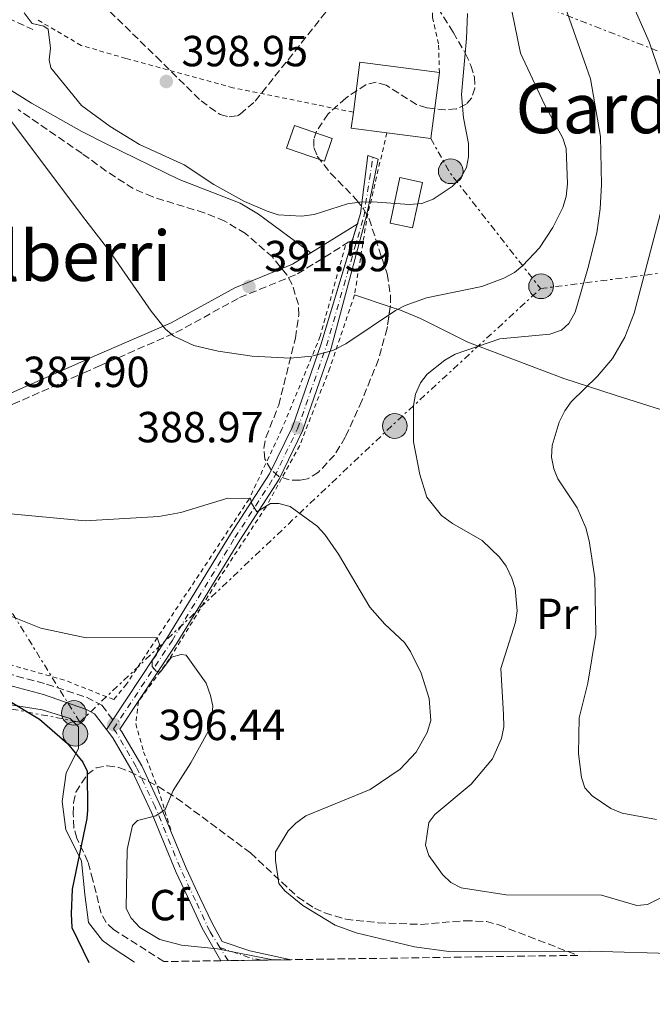
# Model space of a CAD drawing. Units: metres. Extents: x 599712 to 603126, y 4791628 to 4793992.
# Drawn here: x 601799 to 601945, y 4791650 to 4791876 of the extents above; entities that cross this region are included whole.
import ezdxf
from ezdxf.enums import TextEntityAlignment as Align

# ---------------------------------------------------------------- set-up
doc = ezdxf.new("R2010")
doc.units = ezdxf.units.M
doc.header["$MEASUREMENT"] = 0
for name, pattern in [('DGN Style 2', [1.7399219301090239, 1.043953158065414, -0.6959687720436097]), ('DGN Style 3', [2.435890702152634, 1.739921930109024, -0.6959687720436097]), ('DGN Style 4', [2.7856150101045474, 1.391937544087219, -0.6959687720436097, 0.001739921930109024, -0.6959687720436097]), ('DGN Style 7', [3.4798438602180486, 1.565929737098122, -0.6959687720436097, 0.5219765790327072, -0.6959687720436097])]:
    doc.linetypes.add(name, pattern=pattern)
for name, color, linetype, lineweight in [('Balsa-alberca', 142, 'Continuous', 0), ('Camino', 7, 'DGN Style 3', 0), ('Cota de punto acotado terreno', 7, 'Continuous', 0), ('Curva de nivel directora', 30, 'Continuous', 30), ('Curva de nivel intermedia', 30, 'Continuous', 0), ('Edificio', 1, 'Continuous', 13), ('Eje pista pavimentada', 7, 'DGN Style 4', 0), ('Etiqueta de uso rústico', 92, 'Continuous', 0), ('Etiqueta de zona arbolada', 92, 'Continuous', 0), ('Línea de cambio de uso (parcela vista)', 92, 'Continuous', 0), ('Línea de pista pavimentada', 7, 'Continuous', 0), ('Línea eléctrica', 6, 'DGN Style 7', 0), ('Margen derecho', 7, 'Continuous', 0), ('pavimentado', 23, 'Continuous', 0), ('Poste tendido eléctrico', 7, 'Continuous', 0), ('Punto acotado terreno (símbolo)', 7, 'Continuous', 0), ('Tela metálica o alambrada', 7, 'DGN Style 2', 0), ('Texto de rotulación de espacio menor sin especificar', 7, 'Continuous', 0), ('Torre eléctrica', 7, 'Continuous', 0), ('Zona arbolada', 92, 'DGN Style 3', 0)]:
    doc.layers.add(name, color=color, linetype=linetype, lineweight=lineweight)
doc.styles.add('Style-Arial', font='arial.ttf')

# ---------------------------------------------------------------- blocks, each defined once
blk = doc.blocks.new('5PATER')
at = {"layer": 'Balsa-alberca', "linetype": 'Continuous', "lineweight": 0}
h = blk.add_hatch(color=51, dxfattribs=at)
edge = h.paths.add_edge_path()
edge.add_ellipse((0, 0), major_axis=(-0.1095731443231308, -0.1110710700762829), ratio=0.9994222409660317, start_angle=0, end_angle=360)
blk = doc.blocks.new('5PELE')
at = {"layer": 'Torre eléctrica', "linetype": 'Continuous', "lineweight": 0}
h = blk.add_hatch(color=9, dxfattribs=at)
edge = h.paths.add_edge_path()
edge.add_arc((-2.000000476837158e-05, 0), 0.2850000000000001, 0, 360)
at = {"layer": 'Torre eléctrica', "color": 252, "linetype": 'Continuous', "lineweight": 0}
blk.add_circle((-2.000000476837158e-05, 0), 0.2850000000000001, dxfattribs=at)

msp = doc.modelspace()

# ---------------------------------------------------------------- linework, layer by layer
at = {"layer": 'Camino', "color": 7, "linetype": 'DGN Style 3', "lineweight": 0, "extrusion": (-0.02464268432033232, -0.01526231761285305, 0.9995798116061433), "elevation": -87573.22225188832, "flags": 128}
msp.add_lwpolyline([(-3756870.194772863, 3033496.830546825), (-3756870.194772863, 3033497.044441656)], dxfattribs=at)
at = {"layer": 'Camino', "color": 7, "linetype": 'DGN Style 3', "lineweight": 0, "elevation": 396.6199999999954, "flags": 128}
msp.add_lwpolyline([(601820.7516210953, 4791714.986757814), (601820.7600000014, 4791714.970000003)], dxfattribs=at)
at = {"layer": 'Camino', "color": 7, "linetype": 'DGN Style 3', "lineweight": 0}
for points in [[(601692.1600000003, 4791798.17, 377.820000000007), (601694.6200000012, 4791802.37, 376.7700000000041), (601702.2800000012, 4791808.45, 376.2499999999999), (601711.8799999991, 4791815.760000002, 376.2499999999999), (601718.4100000003, 4791823.080000001, 375.199999999997), (601721.6000000021, 4791832.200000001, 375.199999999997), (601723.6099999994, 4791842.51, 375.7200000000012), (601725.9600000007, 4791849.390000002, 375.7200000000012), (601731.7099999996, 4791859.250000001, 377.820000000007), (601739.8999999971, 4791868.800000002, 379.9199999999984), (601746.6799999987, 4791877.640000002, 381.5), (601752.1799999994, 4791886.070000002, 384.1199999999954), (601757.1999999996, 4791895.51, 385.1699999999984), (601761.699999999, 4791902.960000002, 386.2200000000012), (601768.9299999998, 4791904.660000001, 386.75), (601773.0399999982, 4791904.100000001, 388.320000000007), (601774.7100000001, 4791901.200000001, 389.3699999999954), (601775.0799999988, 4791896.109999999, 390.4199999999984), (601775.3099999991, 4791892.880000002, 390.4199999999984), (601780.3599999984, 4791887.300000001, 392), (601789.9600000007, 4791879.540000002, 393.570000000007), (601802.3199999989, 4791873.800000002, 395.1499999999942)], [(601757.4600000011, 4791784.800000002, 385.1000000000059), (601766.6000000008, 4791781.940000001, 386.2200000000012), (601774.6200000006, 4791780.32, 386.75), (601782.7199999986, 4791781.619999999, 387.2700000000042), (601797.7600000014, 4791787.590000001, 387.8000000000029), (601814.1000000006, 4791794.820000002, 388.2599999999947), (601817.5199999983, 4791796.380000002, 388.5099999999949), (601835.2899999978, 4791804.070000002, 390.0800000000017), (601849.9699999986, 4791812.140000001, 391.1300000000047), (601863.3199999993, 4791817.600000001, 392.7100000000065), (601875.9582332751, 4791825.427423731, 393.1438000000053)], [(601616.3599999986, 4791691.160000001, 398.8200000000071), (601616.4799999993, 4791688.060000001, 398.8200000000071), (601617.3099999985, 4791687.310000002, 398.8200000000071), (601618.6200000006, 4791688.130000004, 399.3500000000059), (601622.4200000004, 4791694.99, 399.3500000000059), (601629.3299999972, 4791704.199999999, 399.8699999999955), (601642.7100000014, 4791713.49, 400.3999999999942), (601657.469999998, 4791722.460000004, 401.4499999999972), (601672.2699999994, 4791730.16, 401.4499999999972), (601685.6299999991, 4791734.650000001, 401.4499999999972), (601700.949999999, 4791736.510000001, 401.4499999999972), (601717.2399999967, 4791735.08, 401.4499999999972), (601735.5100000016, 4791732.369999999, 401.4499999999972), (601750.2100000002, 4791730.770000001, 401.4499999999972), (601761.1099999989, 4791731.330000003, 400.9199999999984), (601770.4899999978, 4791731.480000001, 399.8699999999955), (601780.7600000006, 4791729.87, 399.3500000000059), (601793.9100000003, 4791726.32, 398.300000000003), (601805.5300000008, 4791723.220000003, 397.7700000000042), (601814.7199999975, 4791720.2, 397.0700000000071), (601818.2499999991, 4791718.350000001, 396.9100000000036), (601820.7500000002, 4791714.99, 396.6199999999954), (601820.7516210953, 4791714.986757814, 396.6199999999954)]]:
    msp.add_polyline3d(points, dxfattribs=at)
at = {"layer": 'Curva de nivel directora', "color": 30, "linetype": 'Continuous', "lineweight": 30, "elevation": 400, "flags": 128}
msp.add_lwpolyline([(601796.369999999, 4791719.690000001), (601803.8599999989, 4791715.16), (601810.3099999997, 4791709.57), (601813.8599999992, 4791705.250000002), (601814.8600000006, 4791703.199999999), (601814.940000001, 4791694.189999999), (601814.76, 4791692.27), (601811.4299999995, 4791676.02), (601811.2100000004, 4791670.350000001), (601811.349999999, 4791667.230000001), (601815.2299999993, 4791659.130000001)], dxfattribs=at)
at = {"layer": 'Curva de nivel intermedia', "color": 30, "linetype": 'Continuous', "lineweight": 0, "flags": 128}
for points, elevation in [([(601911.4400000004, 4791884.180000001), (601914.61, 4791868.359999999), (601920.1300000009, 4791856.529999998), (601924.370000001, 4791848.789999999), (601925.1500000011, 4791846.41), (601925.4999999999, 4791838.300000001), (601925.1800000002, 4791835.42), (601924.4100000013, 4791832.880000001), (601922.0599999998, 4791828.27), (601918.990000001, 4791823.609999998), (601915.1799999999, 4791819.519999999), (601913.2500000009, 4791817.930000001), (601910.79, 4791816.609999998), (601905.7300000018, 4791814.720000001), (601892.9700000011, 4791812.050000001), (601888.1000000007, 4791810.279999998), (601885.85, 4791809.199999998), (601874.4200000014, 4791801.499999999), (601871.4599999997, 4791799.980000001), (601866.5800000004, 4791798.66), (601861.5700000013, 4791798.230000001)], 390.0000000000002), ([(601946.8900000005, 4791863.399999999), (601944.2599999997, 4791870.939999999), (601938.7099999997, 4791883.539999999)], 380.0000000000002), ([(601861.5700000013, 4791798.230000001), (601852.8200000006, 4791798.65), (601845.0500000011, 4791799.779999999), (601839.4200000007, 4791801.140000001), (601834.8200000006, 4791803.249999999), (601832.9200000007, 4791804.9), (601829.5999999993, 4791809.029999998), (601820.0500000007, 4791822.739999999), (601813.8000000011, 4791830.88), (601795.0000000009, 4791855.960000001), (601784.1200000001, 4791867.77), (601777.8700000006, 4791875.499999999), (601775.8200000009, 4791878.869999999)], 390.0000000000002), ([(601924.4900000016, 4791880.359999998), (601930.7600000014, 4791862.49), (601933.0800000015, 4791849.189999999), (601933.2900000016, 4791838.12), (601932.980000001, 4791832.59), (601932.2200000009, 4791827), (601930.1800000002, 4791818.81), (601927.2499999999, 4791808.759999998), (601925.7500000001, 4791806.149999999), (601924.0600000003, 4791804.679999999), (601921.3600000002, 4791803.760000001), (601909.9100000015, 4791802.63), (601899.5899999995, 4791799.119999998), (601897.2100000014, 4791797.720000001), (601893.1299999999, 4791794.539999999), (601891.6400000012, 4791792.529999998), (601890.4600000011, 4791789.9), (601889.9699999993, 4791787.289999999), (601890.0000000006, 4791778.92), (601891.4800000003, 4791771.429999999), (601893.0400000005, 4791766.25), (601896.4500000014, 4791762.039999999), (601899.0000000016, 4791760.190000001), (601905.7899999999, 4791756.23), (601909.7800000019, 4791752.390000001), (601911.3300000011, 4791750.330000001)], 385), ([(601889.0700000008, 4791833.58), (601880.5700000004, 4791834.15), (601877.5799999997, 4791834.069999999), (601874.8200000015, 4791833.720000001), (601867.1300000002, 4791831.230000001), (601864.22, 4791830.9), (601858.8700000013, 4791831.210000001), (601856.3299999998, 4791832.050000001), (601851.0700000004, 4791834.26), (601844.0499999998, 4791838.17), (601837.2000000011, 4791842.699999999), (601826.9000000014, 4791847.369999999), (601820.130000001, 4791851.499999999), (601813.5900000009, 4791856.33), (601806.5200000011, 4791865), (601806.1200000009, 4791866.869999998), (601806.4400000006, 4791869.509999998), (601805.9000000019, 4791873.909999999), (601804.8600000005, 4791874.59), (601802.1900000017, 4791875.17), (601800.3699999999, 4791877.640000001)], 395.0000000000002), ([(601902.4400000017, 4791877.52), (601902.2400000005, 4791871.779999999), (601901.0700000015, 4791858.84), (601901.4800000006, 4791853.5), (601902.6600000006, 4791847.59), (601902.6800000007, 4791844.539999999), (601902.1900000013, 4791842.09), (601900.9800000021, 4791839.87), (601898.9400000013, 4791837.699999999), (601894.5700000017, 4791834.76), (601891.9200000007, 4791833.759999999), (601889.0700000008, 4791833.58)], 395.0000000000002), ([(601945.9800000007, 4791692.08), (601938.0200000012, 4791693.52), (601935.4100000005, 4791694.619999999), (601931.1700000004, 4791697.529999999), (601929.4900000017, 4791699.38), (601928.6600000003, 4791701.74), (601928.0099999999, 4791707.21), (601928.1200000016, 4791715.46), (601930.1700000013, 4791723.41), (601932.0199999998, 4791734.650000001), (601931.7699999994, 4791747.630000001), (601930.4500000007, 4791756.16), (601929.6799999997, 4791759.17), (601927.6700000003, 4791763.779999999), (601923.24, 4791770.409999999), (601922.29, 4791772.720000001), (601921.7500000015, 4791775.460000001), (601921.9300000002, 4791778.08), (601923.5599999996, 4791783.480000001), (601924.8400000003, 4791786.100000001), (601926.290000001, 4791788.140000001), (601932.3500000006, 4791794.04), (601935.7900000005, 4791798.119999999), (601938.6300000014, 4791803.019999999), (601940.8100000008, 4791808.529999998), (601947.9500000001, 4791835.659999998)], 380.0000000000002), ([(601779.9800000006, 4791764.029999998), (601814.3900000012, 4791760.800000001), (601831.3400000005, 4791761.759999999), (601836.4400000012, 4791762.680000001), (601847.2800000019, 4791766.02), (601852.4699999997, 4791765.890000001), (601852.7100000011, 4791764.810000001), (601853.9600000005, 4791762.850000001), (601857.0499999997, 4791764.779999999), (601858.9699999996, 4791764.789999999), (601861.5700000013, 4791764.07), (601867.7899999997, 4791759.58), (601869.6100000013, 4791757.650000001), (601872.7200000006, 4791753.109999999), (601879.9199999999, 4791740.939999999), (601883.4000000001, 4791736.989999999), (601887.9199999997, 4791732.809999999), (601889.3400000012, 4791730.750000001), (601891.7500000007, 4791725.71), (601893.5800000014, 4791719.92), (601893.9700000003, 4791714.829999999), (601893.1800000013, 4791712.08), (601890.6300000009, 4791707.529999999), (601886.9100000015, 4791703.640000001), (601880.0499999997, 4791698.939999999), (601865.2000000012, 4791692.9), (601862.9000000014, 4791691.26), (601861.16, 4791689.46), (601858.2499999999, 4791684.63), (601858.2099999996, 4791682.66), (601859.020000001, 4791677.369999997), (601860.3900000012, 4791675.62), (601864.5300000008, 4791672.279999998), (601872.0000000007, 4791667.740000002), (601876.8200000019, 4791666), (601890.2199999996, 4791662.800000001), (601898.1500000001, 4791661.690000001), (601930.6200000006, 4791661.789999999), (601951.7499999999, 4791661.17)], 390.0000000000002), ([(601911.3300000011, 4791750.330000001), (601912.6400000007, 4791747.590000001), (601913.4100000019, 4791745.21), (601913.8400000011, 4791740.09), (601913.4600000011, 4791737.430000001), (601910.1300000006, 4791726.77), (601910.7600000009, 4791716.230000001), (601910.7699999999, 4791713.37), (601910.2699999993, 4791710.679999999), (601908.2199999996, 4791706.039999999), (601903.290000001, 4791700.199999998), (601894.9300000014, 4791693.220000001), (601893.53, 4791691.4), (601892.7300000021, 4791686.17), (601893.53, 4791683.77), (601896.7000000017, 4791679.439999999), (601898.5800000015, 4791677.569999998), (601901, 4791676.319999999), (601911.3800000001, 4791674.739999999), (601933.2900000016, 4791674.659999998), (601941.4099999998, 4791672.249999999), (601943.900000002, 4791672.52), (601948.9800000003, 4791675.079999999)], 385), ([(601857.6500000008, 4791659.759999999), (601844.8600000012, 4791662.31), (601836.5500000007, 4791663.189999999), (601831.5799999997, 4791664.490000002), (601826.9900000008, 4791667.189999999), (601825.0000000015, 4791669.33), (601823.8700000006, 4791671.560000001), (601824.0500000016, 4791685.130000001), (601825.2699999998, 4791690.649999999), (601826.4500000001, 4791691.840000001), (601830.6800000012, 4791692.939999998), (601832.8100000012, 4791694.359999999), (601834.7000000001, 4791698.710000002), (601838.73, 4791705.109999998), (601842.6900000008, 4791712.349999999), (601843.5300000012, 4791714.840000001), (601843.7800000015, 4791718.109999998), (601843.300000001, 4791720.560000001), (601842.2500000005, 4791723.430000001), (601837.6799999995, 4791729.87), (601836.4900000005, 4791730.029999998), (601834.2999999999, 4791729.4), (601831.6700000013, 4791725.939999999), (601830.7599999994, 4791726.159999999), (601829.8000000005, 4791727.279999999), (601829.8499999996, 4791728.640000001), (601830.7999999997, 4791729.939999999), (601831.5100000004, 4791732.34), (601831.0000000009, 4791733.949999999), (601814.6100000002, 4791733.890000001), (601804.2099999998, 4791736.059999999), (601793.7500000015, 4791740.199999998)], 395.0000000000002)]:
    msp.add_lwpolyline(points, dxfattribs=dict(at, elevation=elevation))
at = {"layer": 'Edificio', "color": 51, "linetype": 'Continuous', "lineweight": 13, "extrusion": (0.08447733283772066, -0.01088132746314084, 0.9963659854437349), "elevation": -893.8980985676171, "flags": 128}
msp.add_lwpolyline([(4829481.899752831, 15204.7651672241), (4829493.484678381, 15204.76516722422), (4829493.475796149, 15186.21517743706)], dxfattribs=at)
at = {"layer": 'Edificio', "color": 51, "linetype": 'Continuous', "lineweight": 13, "elevation": 402.8399999999965, "flags": 128}
msp.add_lwpolyline([(601895.9699999997, 4791863.91), (601894.0099999999, 4791848.75)], dxfattribs=at)
at = {"layer": 'Edificio', "color": 51, "linetype": 'Continuous', "lineweight": 13, "extrusion": (0.08483360410144718, -0.01109540327224699, 0.9963333536730491), "elevation": -1705.300306666657, "flags": 128}
msp.add_lwpolyline([(4829439.34661937, 24577.52597759152), (4829439.334245192, 24585.82462488383), (4829443.035501735, 24585.82462488383)], dxfattribs=at)
at = {"layer": 'Edificio', "color": 1, "linetype": 'Continuous', "lineweight": 13, "extrusion": (-0.008021630485984973, -0.1945487239502453, 0.980860054979138), "elevation": -936682.458888887, "flags": 128}
msp.add_lwpolyline([(403950.5962198945, 4720541.654997767), (403949.022787778, 4720536.262474112), (403940.2173981965, 4720538.933057256), (403941.7908303138, 4720544.325580911), (403950.5962198945, 4720541.654997767)], close=True, dxfattribs=at)
at = {"layer": 'Edificio', "color": 51, "linetype": 'Continuous', "lineweight": 13, "extrusion": (-0.008021630485984973, -0.1945487239502453, 0.980860054979138), "elevation": -936682.458888887, "flags": 128}
msp.add_lwpolyline([(403949.022787778, 4720536.262474112), (403940.2173981965, 4720538.933057256), (403941.7908303138, 4720544.325580911), (403950.5962198945, 4720541.654997767), (403949.022787778, 4720536.262474112)], dxfattribs=at)
at = {"layer": 'Edificio', "color": 51, "linetype": 'Continuous', "lineweight": 13, "extrusion": (0.08416613046088457, -0.01088426761786875, 0.9963922898144406), "elevation": -1095.287740036067, "flags": 128}
msp.add_lwpolyline([(4829469.93262768, 17606.09611676878), (4829469.93262768, 17616.34745326708)], dxfattribs=at)
at = {"layer": 'Edificio', "color": 1, "linetype": 'Continuous', "lineweight": 13}
for points in [[(601895.9699999997, 4791863.91, 402.8399999999965), (601894.0099999999, 4791848.75, 402.8399999999965), (601883.8799999999, 4791850.060000001, 403.7100000000065), (601875.6799999997, 4791851.119999999, 404.4199999999983), (601876.1600000003, 4791854.789999999, 404.4199999999983), (601877.6399999997, 4791866.279999999, 404.4199999999983)], [(601892.0800000001, 4791838.630000001, 396.0099999999948), (601889.7999999998, 4791828.15, 396.0099999999948), (601884.6100000005, 4791829.27, 397.5899999999965), (601886.8799999999, 4791839.75, 397.5899999999965)]]:
    msp.add_polyline3d(points, close=True, dxfattribs=at)
at = {"layer": 'Edificio', "color": 51, "linetype": 'Continuous', "lineweight": 13}
msp.add_polyline3d([(601886.8799999999, 4791839.75, 397.5899999999965), (601884.6100000005, 4791829.27, 397.5899999999965), (601889.7999999998, 4791828.15, 396.0099999999948), (601892.0800000001, 4791838.630000001, 396.0099999999948), (601886.8799999999, 4791839.75, 397.5899999999965)], dxfattribs=at)
at = {"layer": 'Eje pista pavimentada', "color": 7, "linetype": 'DGN Style 4', "lineweight": 0, "extrusion": (0.0399819367770558, 0.1877412678518967, 0.9814044329821003), "elevation": 924043.3085255206, "flags": 128}
msp.add_lwpolyline([(409419.9212991863, -4722368.901886504), (409413.1524437558, -4722368.068342168), (409409.8397862134, -4722368.068342168)], dxfattribs=at)
at = {"layer": 'Eje pista pavimentada', "color": 7, "linetype": 'DGN Style 4', "lineweight": 0, "extrusion": (-0.09499145058796761, 0.152592649333429, 0.983713427622394), "elevation": 674390.7811178399, "flags": 128}
msp.add_lwpolyline([(-3043240.859776122, -3688645.309466281), (-3043240.859776123, -3688648.92572125)], dxfattribs=at)
at = {"layer": 'Eje pista pavimentada', "color": 7, "linetype": 'DGN Style 4', "lineweight": 0}
msp.add_polyline3d([(601845.4400000002, 4791662.62, 394.8899999999995), (601843.1199999999, 4791666.33, 393.9900000000054), (601839.8200000008, 4791673.430000001, 393.25), (601836.2600000001, 4791680.990000002, 393.5800000000017), (601830.5300000014, 4791694.949999999, 395.3999999999942), (601826.1599999993, 4791704.210000002, 396.1399999999995), (601821.6399999999, 4791711.980000001, 396.4199999999984), (601820.9499999991, 4791712.949999999, 396.4199999999984), (601834.4099999995, 4791733.2, 393.9900000000054), (601848.8999999979, 4791756.910000001, 390.9700000000012), (601857.9699999982, 4791770.920000001, 389.2799999999989), (601863.3099999981, 4791781.960000001, 388.9400000000023), (601869.9499999988, 4791801, 389.9600000000065), (601878.5499999998, 4791830.75, 394.5800000000017), (601880.6399999997, 4791844.36, 396.5800000000019)], dxfattribs=at)
at = {"layer": 'Línea de cambio de uso (parcela vista)', "color": 92, "linetype": 'Continuous', "lineweight": 0, "extrusion": (0.04834417666770969, -0.0158719967302814, 0.9987046211478725), "elevation": -46567.79282232257, "flags": 128}
msp.add_lwpolyline([(4740467.775436665, 921686.1959365886), (4740467.775436665, 921694.8648436745)], dxfattribs=at)
at = {"layer": 'Línea de cambio de uso (parcela vista)', "color": 92, "linetype": 'Continuous', "lineweight": 0}
for points in [[(601866.3799999999, 4791822.439999999, 392.8699999999953), (601854.3499999996, 4791831.32, 394.4400000000023), (601850.0899999999, 4791833.850000001, 394.7299999999959), (601836.0300000003, 4791839.34, 394.429999999993), (601819.4299999997, 4791847.4, 394.9600000000065), (601813.6399999997, 4791850.33, 393.320000000007), (601802.0700000003, 4791856.859999999, 391.2200000000012), (601793.2999999998, 4791862.300000001, 390.1699999999983), (601780.6500000004, 4791867.550000001, 388.5899999999965), (601768.8600000005, 4791872.800000001, 385.9700000000012), (601766.4500000002, 4791873.380000001, 385.5800000000018), (601763.9800000006, 4791873.560000001, 385.2599999999948), (601758.1100000005, 4791873.52, 384.3899999999995), (601750.7800000003, 4791873.949999999, 382.4499999999971), (601748.2199999997, 4791873.380000001, 381.7700000000041), (601746.1900000004, 4791872.119999999, 381.2299999999959), (601744.5800000001, 4791870.279999999, 380.7200000000012), (601743.7527999999, 4791868.8106, 380.4575999999943)], [(601981.8600000005, 4791774.789999999, 371.1699999999983), (601957.5700000003, 4791783.050000001, 374.8500000000058), (601936.4400000004, 4791789.689999999, 378.6300000000047), (601924.6299999999, 4791793.539999999, 381.1699999999983), (601902.5099999999, 4791801.869999999, 386.929999999993), (601891.5899999999, 4791807.310000001, 389.8899999999995), (601887.0499999998, 4791809.25, 390.5599999999977), (601884.6457000002, 4791810.0394, 390.6888999999938)], [(601825.7400000002, 4791659.279999999, 398.570000000007), (601820.3799999999, 4791662.76, 398.570000000007), (601818.3899999997, 4791664.26, 398.2100000000065), (601815.1500000004, 4791668.390000001, 398.570000000007), (601814.3399999999, 4791674.84, 399.1000000000058), (601813.5300000003, 4791682.59, 401.1999999999971), (601809.9299999997, 4791689.710000001, 401.1999999999971), (601809.1200000001, 4791696.17, 401.1999999999971), (601810.0199999996, 4791702.83, 400.1499999999942), (601812.8600000005, 4791708.4, 398.0500000000029), (601812.9000000004, 4791713.350000001, 397.5200000000041), (601810.9699999997, 4791715.300000001, 397.5200000000041), (601804.54, 4791717.279999999, 399.6199999999953), (601776.4000000004, 4791721.779999999, 402.7700000000041), (601758.3600000005, 4791724.930000001, 403.3000000000029), (601740.5199999996, 4791727.210000001, 403.3000000000029), (601723.3499999996, 4791730.130000001, 402.25)]]:
    msp.add_polyline3d(points, dxfattribs=at)
at = {"layer": 'Línea de pista pavimentada', "color": 7, "linetype": 'Continuous', "lineweight": 0, "extrusion": (-0.04235197339700519, -0.1407841231974698, 0.989134035914698), "elevation": -699714.1585644876, "flags": 128}
msp.add_lwpolyline([(-804050.3130822163, 4710387.345148649), (-804050.3130822162, 4710391.16308677)], dxfattribs=at)
at = {"layer": 'Línea de pista pavimentada', "color": 7, "linetype": 'Continuous', "lineweight": 0, "extrusion": (0.04582428908110817, 0.07242160352765661, 0.9963208548819471), "elevation": 374996.5642254321, "flags": 128}
msp.add_lwpolyline([(2053546.609021013, -4354884.791506801), (2053546.609021013, -4354887.460070252)], dxfattribs=at)
at = {"layer": 'Línea de pista pavimentada', "color": 7, "linetype": 'Continuous', "lineweight": 0}
for points in [[(601877.0461396601, 4791829.043782881, 394.2565000000031), (601877.7699999998, 4791831.45, 394.6300000000047), (601879.4799999996, 4791844.83, 396.5800000000019), (601881.879999998, 4791843.970000002, 396.5899999999965), (601879.2499999994, 4791831.220000002, 394.679999999993), (601871.0799999976, 4791800.52, 389.9499999999972), (601864.4400000013, 4791781.480000001, 388.9400000000023), (601859.0700000002, 4791770.369999999, 389.2799999999989), (601849.9899999986, 4791756.350000001, 390.9600000000065), (601835.5000000002, 4791732.640000002, 393.9799999999959), (601822.3500000006, 4791712.880000004, 396.4400000000024), (601822.8299999967, 4791712.240000002, 396.3899999999995), (601827.4200000024, 4791704.380000002, 396.1199999999953), (601831.9899999987, 4791694.680000002, 395.3399999999966), (601834.3099999989, 4791689.010000001, 394.5800000000017)], [(601820.7516210953, 4791714.986757814, 396.3313000000054), (601820.7600000014, 4791715.000000002, 396.3300000000017), (601833.3900000001, 4791733.980000001, 393.9799999999959), (601847.8699999996, 4791757.680000001, 390.9600000000065), (601856.8799999974, 4791771.600000001, 389.2799999999989), (601862.1299999979, 4791782.439999999, 388.9400000000023), (601868.6999999994, 4791801.300000002, 389.9499999999972), (601875.9582332751, 4791825.427423731, 393.695200000002)], [(601819.3299999987, 4791712.740000002, 396.5599999999978), (601820.7399999968, 4791710.859999999, 396.3899999999995), (601825.1999999982, 4791703.210000001, 396.1199999999953), (601829.6999999976, 4791693.680000001, 395.3399999999966), (601835.3500000006, 4791679.869999999, 393.5000000000001), (601838.5699999991, 4791673.040000003, 393.2299999999959), (601841.3799999988, 4791667.03, 393.7599999999949), (601845.6700000003, 4791659.58, 396.0299999999988)], [(601834.3099999989, 4791689.010000001, 394.5800000000017), (601837.6399999993, 4791680.880000002, 393.5000000000001), (601840.8400000001, 4791674.110000002, 393.2299999999959), (601843.6099999994, 4791668.180000002, 393.7599999999949), (601845.980000001, 4791664.01, 394.550000000003), (601852.2899999986, 4791661.850000001, 394.550000000003), (601861.8700000008, 4791659.820000002, 394.5000000000001)]]:
    msp.add_polyline3d(points, dxfattribs=at)
at = {"layer": 'Línea eléctrica', "color": 6, "linetype": 'DGN Style 7', "lineweight": 0, "extrusion": (0.6592291621350342, 0.3343030028516388, 0.673541694385075), "elevation": 1998981.976807401, "flags": 128}
msp.add_lwpolyline([(4001507.864597104, -1821015.338933838), (4001498.712546836, -1821015.839509343), (4001465.639123863, -1821025.580438098)], dxfattribs=at)
at = {"layer": 'Línea eléctrica', "color": 6, "linetype": 'DGN Style 7', "lineweight": 0, "extrusion": (-0.6784925666564592, 0.7297396715868342, 0.08442658766212116), "elevation": 3088411.94601051, "flags": 128}
msp.add_lwpolyline([(-3703532.293314683, -261279.5276364334), (-3703631.841353051, -261291.2595227621), (-3703677.918766075, -261288.9111383301)], dxfattribs=at)
at = {"layer": 'Línea eléctrica', "color": 6, "linetype": 'DGN Style 7', "lineweight": 0}
for points in [[(601813.1499999989, 4791714.470000001, 397.3999999999942), (601795.6600000008, 4791742.779999999, 394.3899999999995), (601768.2695913567, 4791778.405498707, 387.0233000000007), (601768.2199999995, 4791778.470000001, 387.0099999999948), (601731.0369048129, 4791835.266337959, 376.892200000002), (601700.7100000003, 4791881.59, 368.6399999999995), (601704.8345388524, 4791919.486455374, 363.1747000000032), (601707.5700000002, 4791944.619999999, 359.5500000000029), (601707.2314979328, 4792090.815281713, 335.8266000000003), (601707.2100000002, 4792100.100000001, 334.320000000007), (601703.7899999982, 4792125.409999999, 342.7700000000041)], [(602459.9200000009, 4791668.76, 463.8600000000006), (602046.6636995242, 4791829.76405137, 414.9704000000056), (601879.0399999998, 4791895.069999999, 395.1399999999995), (601726.4658806971, 4791916.454629108, 399.7292000000016), (601704.8345388524, 4791919.486455374, 400.3797999999952), (601441.1799999991, 4791956.440000001, 408.3099999999977), (601316.0541265534, 4791973.747170965, 409.9789000000019), (601157.5826300374, 4791995.666644594, 412.0924999999988), (600925.3399999995, 4792027.790000002, 415.1900000000023), (600529.9499999994, 4792010.489999999, 386.4499999999971), (600266.4300000004, 4791999.189999999, 331.3699999999953), (599985.4903394579, 4791987.279839827, 269.9208000000072), (599893.4999999994, 4791983.380000001, 249.8000000000029), (599739.670000002, 4791976.310000001, 241.9700000000012)], [(601919.260000002, 4791814.210000002, 388.0500000000029), (602002.4499999986, 4791824.84, 369.9600000000065), (602046.6636995242, 4791829.76405137, 374.2759999999981), (602105.7100000017, 4791836.34, 380.0399999999936), (602195.100000001, 4791847.300000001, 400.3699999999953)], [(601174.1399999997, 4791649.55, 448.8800000000047), (601268.9299999992, 4791671.24, 443.6900000000023), (601360.9944014152, 4791683.435520548, 434.3395000000019), (601370.5399999983, 4791684.699999998, 433.3699999999953), (601550.9200000019, 4791701.149999999, 397.3800000000047), (601737.2399999977, 4791725.090000001, 404.6100000000006), (601763.260000002, 4791724.040000002, 403.1600000000035), (601813.1499999989, 4791714.470000001, 397.3999999999942)]]:
    msp.add_polyline3d(points, dxfattribs=at)
at = {"layer": 'Margen derecho', "color": 7, "linetype": 'Continuous', "lineweight": 0, "extrusion": (-0.02061099666190748, -0.01276099425515373, 0.999706128740953), "elevation": -73160.73003085259, "flags": 128}
msp.add_lwpolyline([(-3757332.287918135, 3033299.717462472), (-3757332.287918135, 3033312.266128586)], dxfattribs=at)
at = {"layer": 'Margen derecho', "color": 7, "linetype": 'Continuous', "lineweight": 0, "extrusion": (-0.02056093783937405, -0.01273000107672513, 0.9997075546917468), "elevation": -72982.08620141262, "flags": 128}
msp.add_lwpolyline([(-3757332.287661235, 3033316.569909739), (-3757332.287661235, 3033316.809750184)], dxfattribs=at)
at = {"layer": 'Margen derecho', "color": 7, "linetype": 'Continuous', "lineweight": 0}
for points in [[(601792.4100000004, 4791788.160000001, 387.6399999999995), (601796.7800000003, 4791789.890000002, 387.8000000000029), (601814.0799999982, 4791797.560000001, 388.3300000000017), (601816.5100000001, 4791798.66, 388.5099999999949), (601834.1900000004, 4791806.320000002, 390.0800000000017), (601848.8900000012, 4791814.4, 391.1300000000047), (601862.1799999994, 4791819.830000001, 392.7100000000065), (601866.3799999993, 4791822.439999999, 392.8699999999955)], [(601721.1399999994, 4791731.980000002, 401.8399999999965), (601735.1900000019, 4791729.890000002, 401.4499999999972), (601750.140000001, 4791728.260000001, 401.4499999999972), (601761.1900000017, 4791728.83, 400.9199999999984), (601770.3099999989, 4791728.980000001, 399.8699999999955), (601780.230000001, 4791727.430000002, 399.3500000000059), (601793.260000002, 4791723.910000001, 398.300000000003), (601804.8200000002, 4791720.820000002, 397.7700000000042), (601814.7499999988, 4791717.359999999, 397.0099999999947), (601816.5899999985, 4791716.4, 396.9100000000036), (601819.3299999987, 4791712.740000002, 396.5599999999978)]]:
    msp.add_polyline3d(points, dxfattribs=at)
at = {"layer": 'pavimentado', "color": 23, "linetype": 'Continuous', "lineweight": 0}
msp.add_polyline3d([(601861.8700000013, 4791659.820000002, 394.5), (601845.6700000007, 4791659.579999999, 396.0299999999988), (601841.3799999993, 4791667.029999999, 393.7599999999948), (601838.5699999996, 4791673.040000002, 393.2299999999959), (601835.350000001, 4791679.869999998, 393.5), (601829.6999999982, 4791693.680000001, 395.3399999999965), (601825.1999999988, 4791703.21, 396.1199999999953), (601820.7399999973, 4791710.859999999, 396.3899999999995), (601819.3299999991, 4791712.740000002, 396.5599999999977), (601820.760000002, 4791715.000000001, 396.3300000000018), (601833.3900000007, 4791733.98, 393.9799999999959), (601847.8700000001, 4791757.680000001, 390.9600000000065), (601856.879999998, 4791771.600000001, 389.2799999999988), (601862.1299999984, 4791782.439999999, 388.9400000000023), (601868.6999999998, 4791801.300000001, 389.9499999999971), (601877.7700000004, 4791831.449999999, 394.6300000000047), (601879.4800000001, 4791844.829999999, 396.5800000000018), (601881.8799999985, 4791843.970000001, 396.5899999999965), (601879.2499999999, 4791831.220000002, 394.679999999993), (601871.0799999981, 4791800.519999999, 389.9499999999971), (601864.4400000018, 4791781.48, 388.9400000000023), (601859.0700000006, 4791770.369999998, 389.2799999999988), (601849.9899999992, 4791756.350000001, 390.9600000000065), (601835.5000000007, 4791732.640000001, 393.9799999999959), (601822.3500000011, 4791712.880000002, 396.4400000000023), (601822.8299999973, 4791712.24, 396.3899999999995), (601827.4200000028, 4791704.380000002, 396.1199999999953), (601831.9899999992, 4791694.680000001, 395.3399999999965), (601834.3099999994, 4791689.01, 394.5800000000018), (601837.6399999998, 4791680.880000001, 393.5), (601840.8400000005, 4791674.11, 393.2299999999959), (601843.61, 4791668.180000001, 393.7599999999948), (601845.9800000014, 4791664.01, 394.5500000000029), (601852.2899999992, 4791661.850000001, 394.5500000000029)], close=True, dxfattribs=at)
at = {"layer": 'Tela metálica o alambrada', "color": 7, "linetype": 'DGN Style 2', "lineweight": 0, "extrusion": (0.8403294836229317, -0.2490004491751924, 0.4815029961117269), "elevation": -687200.6943361901, "flags": 128}
msp.add_lwpolyline([(4765393.024054972, 377989.277766095), (4765373.080006481, 377986.8817214711), (4765372.898900514, 377986.8271257559), (4765369.613070285, 377985.9583845864), (4765355.122463059, 377982.1124516959)], dxfattribs=at)
at = {"layer": 'Tela metálica o alambrada', "color": 7, "linetype": 'DGN Style 2', "lineweight": 0}
for points in [[(601895.9699999997, 4791863.91, 396.0099999999948), (601895.79, 4791870.52, 396.5399999999936), (601894.3799999999, 4791876.57, 396.5399999999936), (601894.6100000005, 4791884.42, 395.4900000000052), (601897.1600000003, 4791896.140000001, 393.9100000000035), (601899.0099999999, 4791909.640000001, 391.2799999999988), (601902.25, 4791920.130000001, 389.7100000000065)], [(601876.1600000003, 4791854.789999999, 397.5899999999965), (601848.4400000004, 4791860.42, 397.5899999999965), (601823.75, 4791867.16, 399.1600000000035), (601813.4800000006, 4791870.16, 398.0200000000041), (601803.3700000001, 4791876.07, 395.1499999999942)], [(601874.3300000001, 4791824.130000001, 393.3099999999977), (601868.5300000003, 4791803.26, 391.2899999999936), (601859.7100000001, 4791781.850000001, 390.2799999999988), (601852.1600000003, 4791765.800000001, 391.2899999999936), (601823.9100000003, 4791723.199999999, 397.679999999993), (601821, 4791719.65, 397.679999999993), (601809.6100000005, 4791724.130000001, 397.679999999993), (601791.2000000002, 4791729.359999999, 399.3600000000006), (601774.2999999998, 4791732.92, 400.0299999999988), (601764.1100000005, 4791733, 401.0399999999936), (601748.8300000001, 4791732.15, 401.3699999999953), (601729.9900000002, 4791733.800000001, 401.7100000000065), (601714.7300000006, 4791736.930000001, 401.7100000000065), (601707.5800000001, 4791738.359999999, 402.0399999999936), (601700.6841000002, 4791738.6555, 401.7445000000007)], [(601876.4199999999, 4791812.74, 391.1300000000047), (601870.7400000002, 4791795.9, 390.0800000000018), (601863.8200000003, 4791778.100000001, 390.0800000000018), (601856.0499999998, 4791764.01, 390.6100000000006), (601844.5800000001, 4791746.449999999, 393.2299999999959), (601833.8099999996, 4791729.039999999, 395.8600000000006), (601826.7000000002, 4791719.220000001, 397.4400000000023), (601826.04, 4791714.119999999, 397.4400000000023), (601827.8700000001, 4791707.66, 396.9100000000035), (601831.2300000006, 4791699, 395.8600000000006), (601834.3099999996, 4791689.01, 394.2899999999936)]]:
    msp.add_polyline3d(points, dxfattribs=at)
at = {"layer": 'Zona arbolada', "color": 92, "linetype": 'DGN Style 3', "lineweight": 0}
for points in [[(601820.0999999996, 4791877.939999999, 403.9499999999971), (601830.8099999996, 4791867.529999999, 402.679999999993), (601841.0800000001, 4791857.369999999, 402.6300000000047), (601845.4699999997, 4791854.279999999, 402.6300000000047), (601847.54, 4791853.689999999, 402.6300000000047), (601849.4800000006, 4791853.970000001, 402.6300000000047), (601850.0999999996, 4791854.310000001, 402.6300000000047), (601853.5599999996, 4791857.33, 402.6300000000047), (601873.9000000004, 4791882.949999999, 402.6300000000047)], [(601820.0999999996, 4791877.939999999, 403.9499999999971), (601830.8099999996, 4791867.529999999, 402.679999999993), (601841.0800000001, 4791857.369999999, 402.6300000000047), (601845.4699999997, 4791854.279999999, 402.6300000000047), (601847.54, 4791853.689999999, 402.6300000000047), (601849.4800000006, 4791853.970000001, 402.6300000000047), (601850.0999999996, 4791854.310000001, 402.6300000000047), (601853.5599999996, 4791857.33, 402.6300000000047), (601873.9000000004, 4791882.949999999, 402.6300000000047)], [(601895.6200000001, 4791878.82, 402.6300000000047), (601899.1500000004, 4791873.180000001, 402.6300000000047), (601901.9900000002, 4791868.230000001, 402.320000000007), (601903.2300000006, 4791865.539999999, 402.0200000000041), (601904.0199999996, 4791862.869999999, 401.6900000000023), (601904.1600000003, 4791860.350000001, 401.3800000000047), (601903.4100000003, 4791858.09, 401.1499999999942), (601902.1399999997, 4791856.67, 401.0500000000029), (601899.8200000003, 4791855.529999999, 401.3099999999977), (601897.3099999996, 4791855.310000001, 401.9400000000023), (601893.0599999996, 4791855.800000001, 402.6300000000047), (601890.7100000001, 4791856.550000001, 402.4799999999959), (601883.7199999997, 4791860.99, 401.5200000000041), (601881.4000000004, 4791861.66, 401.2299999999959), (601879.0899999999, 4791861.15, 401.0599999999977), (601874.4000000004, 4791858.029999999, 401.0599999999977), (601870.3799999999, 4791854.390000001, 401.1999999999971), (601867.6699999999, 4791850.430000001, 401.1900000000023), (601867.0700000003, 4791848.619999999, 401.0500000000029), (601867.0899999999, 4791846.630000001, 400.8000000000029), (601867.8399999999, 4791844.680000001, 400.4900000000052), (601870.9000000004, 4791840.789999999, 399.7599999999948), (601876.8399999999, 4791834.730000001, 398.6000000000058), (601878.5199999996, 4791832.560000001, 398.2599999999948), (601879.7599999999, 4791830.289999999, 397.9700000000012), (601883.9500000002, 4791817.58, 396.8099999999977), (601884.6900000004, 4791812.699999999, 396.4799999999959), (601884.6799999997, 4791810.279999999, 396.3500000000058), (601883.9400000004, 4791805.09, 396.2100000000065), (601881.9500000002, 4791797.930000001, 396.320000000007), (601878.1200000001, 4791788.42, 396.3800000000047), (601874.2999999998, 4791780.01, 395.6100000000006), (601871.79, 4791775.9, 395.0299999999988), (601868.1299999999, 4791771.960000001, 394.75), (601865.6299999999, 4791770.460000001, 394.75), (601863.8099999996, 4791770.109999999, 394.75), (601861.4100000003, 4791770.180000001, 394.75), (601859, 4791771.01, 394.75), (601857.1900000004, 4791772.550000001, 394.75), (601855.8099999996, 4791775, 394.8300000000018), (601855.54, 4791777.470000001, 395.0299999999988), (601856.04, 4791779.949999999, 395.320000000007), (601858.9600000001, 4791787.369999999, 396.25), (601862.8200000003, 4791802.869999999, 397.4900000000052), (601863.5899999999, 4791808.109999999, 397.8999999999942), (601863.5099999999, 4791810.51, 398.0899999999965), (601862.0800000001, 4791815.130000001, 398.4600000000065), (601860.8300000001, 4791817.34, 398.6399999999995), (601857.5199999996, 4791821.480000001, 398.9900000000052), (601851.2999999998, 4791826.890000001, 399.4600000000065), (601846.5499999998, 4791829.74, 399.7100000000065), (601841.8300000001, 4791831.65, 399.8300000000018), (601829.9500000002, 4791835.289999999, 399.7299999999959), (601825.4699999997, 4791837.220000001, 399.570000000007), (601819.2300000006, 4791841.26, 399.2799999999988), (601813.6799999997, 4791845.300000001, 398.9499999999971), (601798.9900000002, 4791855.390000001, 398.3000000000029)], [(601895.6200000001, 4791878.82, 402.6300000000047), (601899.1500000004, 4791873.180000001, 402.6300000000047), (601901.9900000002, 4791868.230000001, 402.320000000007), (601903.2300000006, 4791865.539999999, 402.0200000000041), (601904.0199999996, 4791862.869999999, 401.6900000000023), (601904.1600000003, 4791860.350000001, 401.3800000000047), (601903.4100000003, 4791858.09, 401.1499999999942), (601902.1399999997, 4791856.67, 401.0500000000029), (601899.8200000003, 4791855.529999999, 401.3099999999977), (601897.3099999996, 4791855.310000001, 401.9400000000023), (601893.0599999996, 4791855.800000001, 402.6300000000047), (601890.7100000001, 4791856.550000001, 402.4799999999959), (601883.7199999997, 4791860.99, 401.5200000000041), (601881.4000000004, 4791861.66, 401.2299999999959), (601879.0899999999, 4791861.15, 401.0599999999977), (601874.4000000004, 4791858.029999999, 401.0599999999977), (601870.3799999999, 4791854.390000001, 401.1999999999971), (601867.6699999999, 4791850.430000001, 401.1900000000023), (601867.0700000003, 4791848.619999999, 401.0500000000029), (601867.0899999999, 4791846.630000001, 400.8000000000029), (601867.8399999999, 4791844.680000001, 400.4900000000052), (601870.9000000004, 4791840.789999999, 399.7599999999948), (601876.8399999999, 4791834.730000001, 398.6000000000058), (601878.5199999996, 4791832.560000001, 398.2599999999948), (601879.7599999999, 4791830.289999999, 397.9700000000012), (601883.9500000002, 4791817.58, 396.8099999999977), (601884.6900000004, 4791812.699999999, 396.4799999999959), (601884.6799999997, 4791810.279999999, 396.3500000000058), (601884.6457000002, 4791810.0394, 396.3435000000027)], [(601884.6457000002, 4791810.0394, 396.3435000000027), (601883.9400000004, 4791805.09, 396.2100000000065), (601881.9500000002, 4791797.930000001, 396.320000000007), (601878.1200000001, 4791788.42, 396.3800000000047), (601874.2999999998, 4791780.01, 395.6100000000006), (601871.79, 4791775.9, 395.0299999999988), (601868.1299999999, 4791771.960000001, 394.75), (601865.6299999999, 4791770.460000001, 394.75), (601863.8099999996, 4791770.109999999, 394.75), (601861.4100000003, 4791770.180000001, 394.75), (601859, 4791771.01, 394.75), (601857.1900000004, 4791772.550000001, 394.75), (601855.8099999996, 4791775, 394.8300000000018), (601855.54, 4791777.470000001, 395.0299999999988), (601856.04, 4791779.949999999, 395.320000000007), (601858.9600000001, 4791787.369999999, 396.25), (601862.8200000003, 4791802.869999999, 397.4900000000052), (601863.5899999999, 4791808.109999999, 397.8999999999942), (601863.5099999999, 4791810.51, 398.0899999999965), (601862.0800000001, 4791815.130000001, 398.4600000000065), (601860.8300000001, 4791817.34, 398.6399999999995), (601857.5199999996, 4791821.480000001, 398.9900000000052), (601851.2999999998, 4791826.890000001, 399.4600000000065), (601846.5499999998, 4791829.74, 399.7100000000065), (601841.8300000001, 4791831.65, 399.8300000000018), (601829.9500000002, 4791835.289999999, 399.7299999999959), (601825.4699999997, 4791837.220000001, 399.570000000007), (601819.2300000006, 4791841.26, 399.2799999999988), (601813.6799999997, 4791845.300000001, 398.9499999999971), (601798.9900000002, 4791855.390000001, 398.3000000000029)], [(601832.54, 4791659.380000001, 407.8500000000058), (601820.9400000004, 4791666.75, 409.9499999999971), (601819.2100000001, 4791668.380000001, 410.0500000000029), (601818.0700000003, 4791670.5, 409.7100000000065), (601816.1900000004, 4791678.119999999, 407.9700000000012), (601815.04, 4791682.359999999, 407.5599999999977), (601812.4900000002, 4791687.76, 407.0399999999936), (601811.8300000001, 4791690.15, 406.8000000000029), (601811.6699999999, 4791693.350000001, 406.5099999999948), (601811.6900000004, 4791695.92, 406.3999999999942), (601812.2599999999, 4791698.369999999, 406.4700000000012), (601814.8700000001, 4791702.4, 406.7799999999988), (601816.9400000004, 4791703.939999999, 406.570000000007), (601819.5300000003, 4791704.439999999, 406.2100000000065), (601822.1699999999, 4791704.060000001, 405.8899999999995), (601824.5800000001, 4791703.130000001, 405.75), (601831.1799999997, 4791699.640000001, 405.75), (601835.4699999997, 4791697, 405.75), (601852.4900000002, 4791684.359999999, 405.7200000000012), (601863.3399999999, 4791674.230000001, 404.9400000000023), (601867.1799999997, 4791671.699999999, 404.6900000000023), (601869.5599999996, 4791670.560000001, 404.5800000000018), (601874.4199999999, 4791669.119999999, 404.3600000000006), (601881.8600000005, 4791668.32, 404.0200000000041), (601891.7300000006, 4791667.92, 403.4799999999959), (601901.8600000005, 4791668.789999999, 402.429999999993), (601906.7800000003, 4791668.58, 401.8500000000058), (601909.6200000001, 4791667.82, 401.5399999999936), (601927.8200000003, 4791660.810000001, 399.6499999999942)]]:
    msp.add_polyline3d(points, dxfattribs=at)
msp.add_polyline3d([(601927.8200000003, 4791660.810000001, 399.6499999999942), (601861.8700000001, 4791659.82, 394.5), (601845.6699999999, 4791659.58, 396.0299999999988), (601832.54, 4791659.380000001, 407.8500000000058), (601820.9400000004, 4791666.75, 409.9499999999971), (601819.2100000001, 4791668.380000001, 410.0500000000029), (601818.0700000003, 4791670.5, 409.7100000000065), (601816.1900000004, 4791678.119999999, 407.9700000000012), (601815.04, 4791682.359999999, 407.5599999999977), (601812.4900000002, 4791687.76, 407.0399999999936), (601811.8300000001, 4791690.15, 406.8000000000029), (601811.6699999999, 4791693.350000001, 406.5099999999948), (601811.6900000004, 4791695.92, 406.3999999999942), (601812.2599999999, 4791698.369999999, 406.4700000000012), (601814.8700000001, 4791702.4, 406.7799999999988), (601816.9400000004, 4791703.939999999, 406.570000000007), (601819.5300000003, 4791704.439999999, 406.2100000000065), (601822.1699999999, 4791704.060000001, 405.8899999999995), (601824.5800000001, 4791703.130000001, 405.75), (601831.1799999997, 4791699.640000001, 405.75), (601835.4699999997, 4791697, 405.75), (601852.4900000002, 4791684.359999999, 405.7200000000012), (601863.3399999999, 4791674.230000001, 404.9400000000023), (601867.1799999997, 4791671.699999999, 404.6900000000023), (601869.5599999996, 4791670.560000001, 404.5800000000018), (601874.4199999999, 4791669.119999999, 404.3600000000006), (601881.8600000005, 4791668.32, 404.0200000000041), (601891.7300000006, 4791667.92, 403.4799999999959), (601901.8600000005, 4791668.789999999, 402.429999999993), (601906.7800000003, 4791668.58, 401.8500000000058), (601909.6200000001, 4791667.82, 401.5399999999936)], close=True, dxfattribs=at)

# ---------------------------------------------------------------- block references
at = {"layer": 'Poste tendido eléctrico', "color": 7, "linetype": 'Continuous', "lineweight": 0, "xscale": 10, "yscale": 10, "zscale": 10}
for p in [(601898.5799999975, 4791841.199999999, 395.2799999999988), (601919.3900000015, 4791814.740000002, 388.0899999999965), (601885.6999999983, 4791782.600000001, 385.6600000000035), (601811.8099999977, 4791716.599999999, 397.3500000000058), (601812.1499999977, 4791711.769999999, 398.2899999999936)]:
    msp.add_blockref('5PELE', p, dxfattribs=at)
at = {"layer": 'Punto acotado terreno (símbolo)', "color": 7, "linetype": 'Continuous', "lineweight": 0, "xscale": 10, "yscale": 10, "zscale": 10}
for p in [(601833.0799999973, 4791861.850000001, 398.9499999999971), (601852.1400000011, 4791814.690000001, 391.589999999997), (601863.27, 4791782.210000001, 388.9700000000017), (601820.9800000006, 4791713.900000001, 396.4400000000023)]:
    msp.add_blockref('5PATER', p, dxfattribs=at)

# ---------------------------------------------------------------- texts
at = {"layer": 'Cota de punto acotado terreno', "color": 7, "linetype": 'Continuous', "lineweight": 0, "style": 'Style-Arial'}
for s, p in [('398.95', (601836.5799999981, 4791865.350000001, 398.9499999999971)), ('391.59', (601855.6399999997, 4791818.190000001, 391.5899999999965)), ('387.90', (601800.0799999975, 4791791.550000002, 387.8999999999942)), ('388.97', (601826.3299999975, 4791778.84, 388.9700000000012)), ('396.44', (601831.3099999997, 4791710.329999999, 396.4400000000023))]:
    msp.add_text(s, height=7.000000000000002, dxfattribs=at).set_placement(p)
at = {"layer": 'Etiqueta de uso rústico', "color": 92, "linetype": 'Continuous', "lineweight": 0, "style": 'Style-Arial'}
msp.add_text('Pr', height=7.000000000000002, dxfattribs=at).set_placement((601923.1254566074, 4791739.360010001, 383.2899999999936), align=Align.MIDDLE_CENTER)
at = {"layer": 'Etiqueta de zona arbolada', "color": 92, "linetype": 'Continuous', "lineweight": 0, "style": 'Style-Arial'}
msp.add_text('Cf', height=7.000000000000002, dxfattribs=at).set_placement((601833.8094962455, 4791672.370010001, 394.1100000000006), align=Align.MIDDLE_CENTER)
at = {"layer": 'Texto de rotulación de espacio menor sin especificar', "color": 7, "linetype": 'Continuous', "lineweight": 0, "style": 'Style-Arial'}
for s, p in [('Gardelea', (601946.561484398, 4791855.70001, 385.0599999999977)), ('Gardelberri', (601792.4846127004, 4791821.730010002, 383.6600000000035))]:
    msp.add_text(s, height=11.5, dxfattribs=at).set_placement(p, align=Align.MIDDLE_CENTER)

doc.saveas('drawing.dxf')
